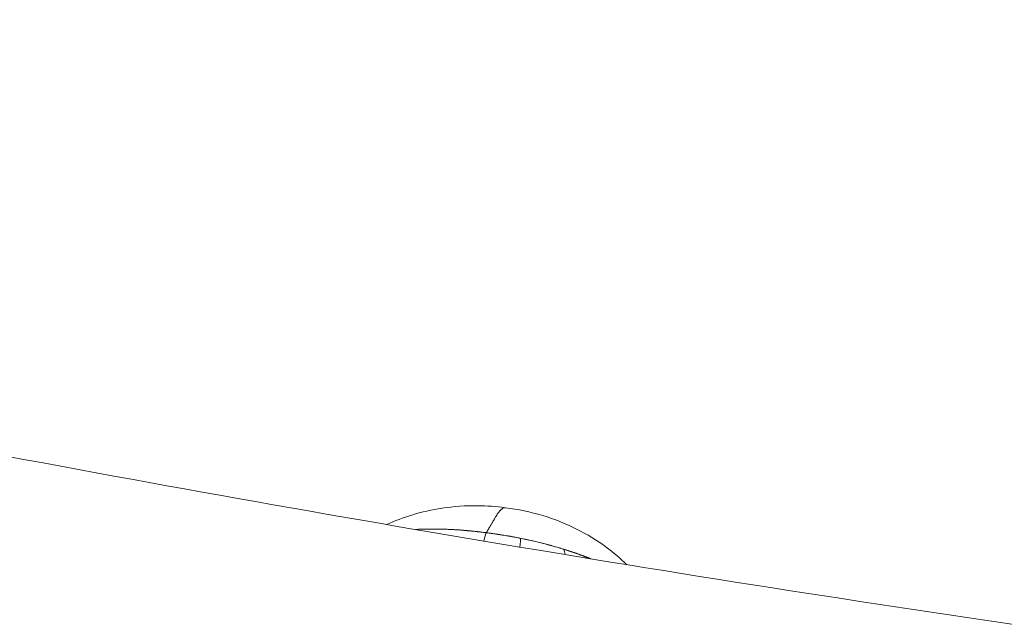
# Model space of a CAD drawing. Units: millimetres. Extents: x -495 to 15840, y 13 to 4012.
# Drawn here: x 1513 to 1652, y 1183 to 1267 of the extents above; entities that cross this region are included whole.
import ezdxf

# ---------------------------------------------------------------- set-up
doc = ezdxf.new("R2010")
doc.units = ezdxf.units.MM
doc.styles.get("Standard").update_dxf_attribs({"font": 'arial.ttf'})
doc.dimstyles.get("Standard").update_dxf_attribs({"dimtxt": 0.18, "dimasz": 0.18, "dimexe": 0.18, "dimexo": 0.0625, "dimgap": 0.09, "dimtad": 0, "dimtih": 1, "dimtoh": 1, "dimdec": 4, "dimzin": 0, "dimdsep": 46, "dimtxsty": 'Standard', "dimcen": 0.09, "dimadec": 0, "dimazin": 0, "dimtfac": 1, "dimtdec": 4, "dimtofl": 0, "dimtmove": 0, "dimatfit": 3, "dimfxl": 1, "dimtolj": 1, "dimtzin": 0, "dimarcsym": 0})

# ---------------------------------------------------------------- blocks, each defined once
blk = doc.blocks.new('*D3')
at = {"color": 0, "lineweight": -2, "transparency": 16777216}
for p, q in [((-15.23, 3532.77), (-65.41, 3532.77)), ((-65.23, 3462.77), (-65.23, 82.82)), ((-15.23, 12.82), (-65.41, 12.82))]:
    blk.add_line(p, q, dxfattribs=at)
at = {"color": 0, "transparency": 16777216}
for points in [[(-76.9, 3462.77), (-53.57, 3462.77), (-65.23, 3532.77)], [(-76.9, 82.82), (-53.57, 82.82), (-65.23, 12.82)]]:
    blk.add_solid(points, dxfattribs=at)
at = {"layer": 'Defpoints', "color": 0, "transparency": 16777216}
for p in [(2186.96, 3532.77), (-65.23, 12.82), (2186.96, 12.82)]:
    blk.add_point(p, dxfattribs=at)
at = {"color": 0, "transparency": 16777216, "insert": (-298.51, 1772.8), "char_height": 300, "attachment_point": 5, "rotation": 90}
blk.add_mtext('\\A1;350', dxfattribs=at)

msp = doc.modelspace()

# ---------------------------------------------------------------- linework, layer by layer
at = {"color": 0, "linetype": 'Continuous', "lineweight": 0}
for centre, major_axis, ratio, start_param, end_param in [((1578.60851, 1192.70068), (0.25688, 1.98343), 0.121112688, 0.261765751, 1.201176689), ((1578.61637, 1194.67065), (-2.61693, 0.31184), 0.009643249, 1.593233624, 1.639096242)]:
    msp.add_ellipse(centre, major_axis=major_axis, ratio=ratio, start_param=start_param, end_param=end_param, dxfattribs=at)
at = {"color": 0, "linetype": 'Continuous', "lineweight": 0, "extrusion": (0, 0, -1)}
for centre, major_axis, ratio, start_param, end_param in [((1583.16172, 1191.95966), (0.38771, 1.96206), 0.123537114, 0.264118666, 1.213578228), ((1588.92628, 1190.53086), (0.58307, 1.91312), 0.379652388, 0.285163861, 0.897613051)]:
    msp.add_ellipse(centre, major_axis=major_axis, ratio=ratio, start_param=start_param, end_param=end_param, dxfattribs=at)
at = {"color": 0, "linetype": 'Continuous', "lineweight": 0}
for points, knots in [([(1893.52597, 1154.58594), (1892.84209, 1154.64025), (1892.15823, 1154.69475), (1837.36988, 1159.07643), (1783.45993, 1164.59193), (1675.81026, 1178.03104), (1622.07542, 1185.97369), (1515.42674, 1204.21898), (1462.51301, 1214.52189), (1358.13186, 1237.35485), (1306.65642, 1249.86698), (1255.79422, 1263.49329)], [1.6826338019, 1.6826338019, 1.6826338019, 1.6826338019, 1.6834190439, 1.6834190439, 1.7455475298, 1.7455475298, 1.8081762546, 1.8081762546, 1.8708121535, 1.8708121535, 1.9329616764, 1.9329616764, 1.9329616764, 1.9329616764]), ([(1564.77319, 1195.77919), (1565.91646, 1196.29744), (1567.10367, 1196.74873), (1569.71338, 1197.5409), (1571.14432, 1197.86008), (1574.22063, 1198.32896), (1575.88123, 1198.44805), (1578.8603, 1198.41542), (1580.18651, 1198.31467), (1581.50073, 1198.1442)], [6.993415507, 6.993415507, 6.993415507, 6.993415507, 10.806152438, 10.806152438, 15.19267643, 15.19267643, 20.15500801, 20.15500801, 24.130900041, 24.130900041, 24.130900041, 24.130900041]), ([(1581.49821, 1198.14454), (1581.4454, 1198.15138), (1581.39201, 1198.1496), (1581.33845, 1198.13996), (1581.28416, 1198.13019), (1581.2297, 1198.11233), (1581.17516, 1198.0871), (1581.16104, 1198.08057), (1581.14691, 1198.07355), (1581.13279, 1198.06604), (1581.12592, 1198.06239), (1581.11905, 1198.05862), (1581.11218, 1198.05474), (1581.10874, 1198.05281), (1581.10531, 1198.05084), (1581.10187, 1198.04884), (1581.10015, 1198.04785), (1581.09844, 1198.04684), (1581.09672, 1198.04583), (1581.09586, 1198.04533), (1581.0951, 1198.04487), (1581.09394, 1198.04419), (1581.09278, 1198.0435), (1581.09162, 1198.04281), (1581.09046, 1198.04211), (1581.05335, 1198.0199), (1581.0162, 1197.99443), (1580.97909, 1197.96598), (1580.96138, 1197.95239), (1580.94367, 1197.93812), (1580.92596, 1197.92318), (1580.86952, 1197.87555), (1580.81334, 1197.82156), (1580.75733, 1197.7617), (1580.72687, 1197.72914), (1580.69639, 1197.69476), (1580.66588, 1197.65865), (1580.62272, 1197.60756), (1580.57949, 1197.55283), (1580.53628, 1197.49445), (1580.53442, 1197.49193), (1580.53255, 1197.48939), (1580.53068, 1197.48685), (1580.49567, 1197.43929), (1580.46049, 1197.38889), (1580.4261, 1197.3376), (1580.41492, 1197.32093), (1580.40381, 1197.30414), (1580.39278, 1197.28727), (1580.36805, 1197.24944), (1580.34364, 1197.21116), (1580.3196, 1197.17279), (1580.29859, 1197.13926), (1580.27785, 1197.10564), (1580.25738, 1197.07212), (1580.23473, 1197.03502), (1580.21242, 1196.99809), (1580.19038, 1196.96136), (1580.16834, 1196.92463), (1580.14658, 1196.88811), (1580.12503, 1196.85182), (1580.12319, 1196.84871), (1580.12134, 1196.8456), (1580.11949, 1196.84249), (1580.08736, 1196.78833), (1580.05583, 1196.73488), (1580.02513, 1196.68274), (1580.01746, 1196.66971), (1580.00983, 1196.65675), (1580.00226, 1196.64389), (1579.99993, 1196.63992), (1579.9976, 1196.63595), (1579.99527, 1196.632), (1579.99383, 1196.62955), (1579.99239, 1196.62711), (1579.99096, 1196.62467), (1579.98908, 1196.62148), (1579.9872, 1196.61829), (1579.98533, 1196.61511), (1579.9844, 1196.61352), (1579.98346, 1196.61193), (1579.98253, 1196.61034), (1579.98206, 1196.60955), (1579.98177, 1196.60906), (1579.98081, 1196.60743), (1579.97986, 1196.6058), (1579.9789, 1196.60418), (1579.97795, 1196.60256), (1579.94744, 1196.55071), (1579.91884, 1196.50212), (1579.89159, 1196.45592), (1579.88466, 1196.44416), (1579.8778, 1196.43255), (1579.87103, 1196.42107), (1579.86008, 1196.40255), (1579.84932, 1196.38432), (1579.83868, 1196.36634), (1579.80679, 1196.3124), (1579.77607, 1196.26053), (1579.74597, 1196.2097), (1579.7435, 1196.20552), (1579.74102, 1196.20135), (1579.73856, 1196.19718), (1579.72761, 1196.17869), (1579.71674, 1196.16034), (1579.70594, 1196.14211), (1579.69683, 1196.12672), (1579.68777, 1196.11143), (1579.67877, 1196.09622), (1579.67473, 1196.0894), (1579.6707, 1196.08259), (1579.66668, 1196.07581), (1579.65883, 1196.06254), (1579.65101, 1196.04933), (1579.64326, 1196.03623), (1579.63549, 1196.0231), (1579.62779, 1196.0101), (1579.62022, 1195.99729), (1579.61568, 1195.98962), (1579.61118, 1195.98202), (1579.60674, 1195.9745), (1579.60376, 1195.96947), (1579.60081, 1195.96448), (1579.59788, 1195.95953), (1579.55688, 1195.89022), (1579.52103, 1195.82959), (1579.49251, 1195.78134), (1579.49055, 1195.77803), (1579.48863, 1195.77478), (1579.48674, 1195.77158), (1579.48039, 1195.76085), (1579.47441, 1195.75074), (1579.46879, 1195.74123), (1579.46801, 1195.73991), (1579.46724, 1195.73861), (1579.46648, 1195.73731), (1579.46039, 1195.72702), (1579.45475, 1195.71747), (1579.44951, 1195.70861), (1579.43807, 1195.68926), (1579.4286, 1195.67324), (1579.42076, 1195.65999), (1579.41729, 1195.65411), (1579.41413, 1195.64878), (1579.41127, 1195.64393), (1579.40789, 1195.63822), (1579.40491, 1195.63318), (1579.40228, 1195.62873), (1579.40106, 1195.62667), (1579.39992, 1195.62473), (1579.39884, 1195.62291), (1579.3983, 1195.622), (1579.39778, 1195.62112), (1579.39728, 1195.62027), (1579.39706, 1195.6199), (1579.39684, 1195.61953), (1579.39663, 1195.61917), (1579.39652, 1195.61899), (1579.39641, 1195.61881), (1579.39631, 1195.61863), (1579.39625, 1195.61854), (1579.39619, 1195.61843), (1579.39616, 1195.61838), (1579.39615, 1195.61837), (1579.39615, 1195.61837), (1579.39615, 1195.61836), (1579.39613, 1195.61833), (1579.39608, 1195.61824), (1579.39574, 1195.61767), (1579.39522, 1195.61679), (1579.3947, 1195.61592), (1579.3942, 1195.61506), (1579.39284, 1195.61277), (1579.39153, 1195.61055), (1579.39026, 1195.60839), (1579.38583, 1195.60092), (1579.38186, 1195.5942), (1579.37821, 1195.58803), (1579.37675, 1195.58556), (1579.37533, 1195.58317), (1579.37396, 1195.58085), (1579.37058, 1195.57512), (1579.36745, 1195.56985), (1579.36448, 1195.56481), (1579.36215, 1195.56089), (1579.35992, 1195.55711), (1579.35772, 1195.5534), (1579.35457, 1195.54808), (1579.3515, 1195.54289), (1579.34835, 1195.53757), (1579.3466, 1195.5346), (1579.34481, 1195.53158), (1579.34299, 1195.52851), (1579.34047, 1195.52425), (1579.33789, 1195.51989), (1579.33527, 1195.51545), (1579.33261, 1195.51096), (1579.3299, 1195.50639), (1579.32718, 1195.50178), (1579.32518, 1195.49841), (1579.32317, 1195.49501), (1579.32116, 1195.49161), (1579.31656, 1195.48383), (1579.31194, 1195.47602), (1579.30736, 1195.46827), (1579.30304, 1195.46097), (1579.29877, 1195.45374), (1579.29458, 1195.44667), (1579.29371, 1195.44519), (1579.29285, 1195.44373), (1579.29198, 1195.44227), (1579.28591, 1195.432), (1579.28001, 1195.42202), (1579.27422, 1195.41224), (1579.27066, 1195.40621), (1579.26713, 1195.40025), (1579.26365, 1195.39435), (1579.25412, 1195.37825), (1579.24477, 1195.36244), (1579.23562, 1195.34695), (1579.22588, 1195.33049), (1579.21638, 1195.31442), (1579.20713, 1195.29877), (1579.18693, 1195.26461), (1579.1681, 1195.23276), (1579.15048, 1195.20298), (1579.14514, 1195.19394), (1579.13991, 1195.1851), (1579.13479, 1195.17645), (1579.12737, 1195.16389), (1579.12018, 1195.15174), (1579.11323, 1195.13999), (1579.1115, 1195.13705), (1579.10978, 1195.13414), (1579.10807, 1195.13126), (1579.10722, 1195.12982), (1579.10637, 1195.12838), (1579.10552, 1195.12695), (1579.10468, 1195.12552), (1579.10424, 1195.12478), (1579.1027, 1195.12218), (1579.09653, 1195.11174), (1579.09051, 1195.10156), (1579.08463, 1195.09163), (1579.0676, 1195.06283), (1579.0518, 1195.03611), (1579.03724, 1195.01148), (1579.03171, 1195.00212), (1579.02635, 1194.99307), (1579.02117, 1194.98431), (1579.00236, 1194.95251), (1578.9859, 1194.92467), (1578.97177, 1194.90079), (1578.96824, 1194.89482), (1578.96485, 1194.8891), (1578.96162, 1194.88362), (1578.96081, 1194.88225), (1578.96001, 1194.8809), (1578.95921, 1194.87956), (1578.95842, 1194.87823), (1578.95827, 1194.87796), (1578.95672, 1194.87535), (1578.95363, 1194.87013), (1578.95062, 1194.86503), (1578.94768, 1194.86006), (1578.93916, 1194.84565), (1578.93126, 1194.83228), (1578.92397, 1194.81996), (1578.9212, 1194.81527), (1578.91852, 1194.81074), (1578.91593, 1194.80636), (1578.90652, 1194.79045), (1578.89829, 1194.77654), (1578.89123, 1194.76461), (1578.88947, 1194.76163), (1578.88778, 1194.75877), (1578.88616, 1194.75604), (1578.88535, 1194.75467), (1578.88528, 1194.75455), (1578.88373, 1194.75193), (1578.88219, 1194.74932), (1578.88068, 1194.74677), (1578.87921, 1194.74428), (1578.87332, 1194.73432), (1578.86803, 1194.72537), (1578.86332, 1194.71741), (1578.85862, 1194.70945), (1578.8545, 1194.70249), (1578.85097, 1194.69653), (1578.85009, 1194.69504), (1578.84924, 1194.69361), (1578.84843, 1194.69225), (1578.84763, 1194.69088), (1578.84645, 1194.68889), (1578.84498, 1194.6864), (1578.84204, 1194.68143), (1578.83939, 1194.67695), (1578.83704, 1194.67296), (1578.83468, 1194.66898), (1578.83262, 1194.6655), (1578.83085, 1194.66251), (1578.82996, 1194.66101), (1578.82933, 1194.65995), (1578.82786, 1194.65746), (1578.82639, 1194.65497), (1578.82507, 1194.65272), (1578.82389, 1194.65073), (1578.82271, 1194.64873), (1578.82167, 1194.64699), (1578.82078, 1194.64549), (1578.81989, 1194.64399), (1578.8185, 1194.64161), (1578.81731, 1194.63961), (1578.81672, 1194.63861), (1578.8162, 1194.63773), (1578.81575, 1194.63698), (1578.8153, 1194.63623), (1578.81462, 1194.63506), (1578.81403, 1194.63405), (1578.81345, 1194.63307), (1578.81299, 1194.63234), (1578.81243, 1194.63136), (1578.81184, 1194.63032), (1578.81049, 1194.62934), (1578.80838, 1194.62874)], [0.92288253747, 0.92288253747, 0.92288253747, 0.92288253747, 0.9287019182, 0.9287019182, 0.9287019182, 0.93460136695, 0.93460136695, 0.93460136695, 0.93612866253, 0.93612866253, 0.93612866253, 0.93687133697, 0.93687133697, 0.93687133697, 0.93724267418, 0.93724267418, 0.93724267418, 0.93742834279, 0.93742834279, 0.93742834279, 0.9375211771, 0.9375211771, 0.9375211771, 0.9376140114, 0.9376140114, 0.9376140114, 0.94058470914, 0.94058470914, 0.94058470914, 0.9420031134, 0.9420031134, 0.9420031134, 0.9465261046, 0.9465261046, 0.9465261046, 0.94898669339, 0.94898669339, 0.94898669339, 0.95246750007, 0.95246750007, 0.95246750007, 0.95261812702, 0.95261812702, 0.95261812702, 0.95543819781, 0.95543819781, 0.95543819781, 0.95635425403, 0.95635425403, 0.95635425403, 0.95840889554, 0.95840889554, 0.95840889554, 0.96020452533, 0.96020452533, 0.96020452533, 0.96219214343, 0.96219214343, 0.96219214343, 0.96417976152, 0.96417976152, 0.96417976152, 0.96435029101, 0.96435029101, 0.96435029101, 0.96732098874, 0.96732098874, 0.96732098874, 0.96806366318, 0.96806366318, 0.96806366318, 0.96829307585, 0.96829307585, 0.96829307585, 0.96843500039, 0.96843500039, 0.96843500039, 0.968620669, 0.968620669, 0.968620669, 0.96871350331, 0.96871350331, 0.96871350331, 0.96875992046, 0.96875992046, 0.96875992046, 0.96880633761, 0.96880633761, 0.96880633761, 0.97029168648, 0.97029168648, 0.97029168648, 0.97066978291, 0.97066978291, 0.97066978291, 0.97128028235, 0.97128028235, 0.97128028235, 0.97311178069, 0.97311178069, 0.97311178069, 0.97326238421, 0.97326238421, 0.97326238421, 0.97393103183, 0.97393103183, 0.97393103183, 0.97449501832, 0.97449501832, 0.97449501832, 0.97474773308, 0.97474773308, 0.97474773308, 0.97524200559, 0.97524200559, 0.97524200559, 0.9757376208, 0.9757376208, 0.9757376208, 0.97603444586, 0.97603444586, 0.97603444586, 0.97623308195, 0.97623308195, 0.97623308195, 0.9790132259, 0.9790132259, 0.9790132259, 0.97920377968, 0.97920377968, 0.97920377968, 0.97984338008, 0.97984338008, 0.97984338008, 0.97993199651, 0.97993199651, 0.97993199651, 0.98063651927, 0.98063651927, 0.98063651927, 0.98217447741, 0.98217447741, 0.98217447741, 0.98285654664, 0.98285654664, 0.98285654664, 0.98365982628, 0.98365982628, 0.98365982628, 0.9840311635, 0.9840311635, 0.9840311635, 0.98421683211, 0.98421683211, 0.98421683211, 0.98429806212, 0.98429806212, 0.98429806212, 0.98433867713, 0.98433867713, 0.98433867713, 0.98435898463, 0.98435898463, 0.98435898463, 0.98436406151, 0.98436406151, 0.98436406151, 0.98437929214, 0.98437929214, 0.98437929214, 0.98440250071, 0.98440250071, 0.98440250071, 0.98446440493, 0.98446440493, 0.98446440493, 0.98467927414, 0.98467927414, 0.98467927414, 0.98476552193, 0.98476552193, 0.98476552193, 0.98497876685, 0.98497876685, 0.98497876685, 0.98514517515, 0.98514517515, 0.98514517515, 0.98538354354, 0.98538354354, 0.98538354354, 0.98551651236, 0.98551651236, 0.98551651236, 0.98570099149, 0.98570099149, 0.98570099149, 0.98588784958, 0.98588784958, 0.98588784958, 0.98602452253, 0.98602452253, 0.98602452253, 0.98633639906, 0.98633639906, 0.98633639906, 0.98663052401, 0.98663052401, 0.98663052401, 0.98669170787, 0.98669170787, 0.98669170787, 0.98712305247, 0.98712305247, 0.98712305247, 0.98738910322, 0.98738910322, 0.98738910322, 0.98811587288, 0.98811587288, 0.98811587288, 0.98888841171, 0.98888841171, 0.98888841171, 0.99057489381, 0.99057489381, 0.99057489381, 0.99108657062, 0.99108657062, 0.99108657062, 0.99182924505, 0.99182924505, 0.99182924505, 0.99201491366, 0.99201491366, 0.99201491366, 0.99210774796, 0.99210774796, 0.99210774796, 0.99220058227, 0.99220058227, 0.99220058227, 0.99257191948, 0.99257191948, 0.99257191948, 0.99364844454, 0.99364844454, 0.99364844454, 0.99405726835, 0.99405726835, 0.99405726835, 0.99554261722, 0.99554261722, 0.99554261722, 0.99591395443, 0.99591395443, 0.99591395443, 0.99600678874, 0.99600678874, 0.99600678874, 0.99609962304, 0.99609962304, 0.99609962304, 0.99628529165, 0.99628529165, 0.99628529165, 0.99682338688, 0.99682338688, 0.99682338688, 0.99702796608, 0.99702796608, 0.99702796608, 0.99777064052, 0.99777064052, 0.99777064052, 0.99795630913, 0.99795630913, 0.99795630913, 0.99804914343, 0.99804914343, 0.99804914343, 0.99814197773, 0.99814197773, 0.99814197773, 0.99851331495, 0.99851331495, 0.99851331495, 0.99888465217, 0.99888465217, 0.99888465217, 0.99897748647, 0.99897748647, 0.99897748647, 0.99907032078, 0.99907032078, 0.99907032078, 0.99925598939, 0.99925598939, 0.99925598939, 0.99944165799, 0.99944165799, 0.99944165799, 0.9995344923, 0.9995344923, 0.9995344923, 0.9996273266, 0.9996273266, 0.9996273266, 0.99972016091, 0.99972016091, 0.99972016091, 0.99981299521, 0.99981299521, 0.99981299521, 0.99985941236, 0.99985941236, 0.99985941236, 0.99990582951, 0.99990582951, 0.99990582951, 0.999950984, 0.999950984, 0.999950984, 0.99999866382, 0.99999866382, 0.99999866382, 0.99999866382]), ([(1581.49821, 1198.14454), (1583.27634, 1197.91484), (1585.04543, 1197.55458), (1588.39603, 1196.54232), (1589.99394, 1195.9053), (1592.98037, 1194.41172), (1594.39133, 1193.56459), (1596.72278, 1191.84263), (1597.69024, 1191.01205), (1598.58478, 1190.12245)], [0, 0, 0, 0, 5.37900733, 5.37900733, 10.501002797, 10.501002797, 15.400161166, 15.400161166, 19.196448262, 19.196448262, 19.196448262, 19.196448262]), ([(1568.82621, 1195.08348), (1568.83785, 1195.08414), (1568.84953, 1195.08479), (1568.86125, 1195.08543), (1568.86624, 1195.08571), (1568.87125, 1195.08598), (1568.87626, 1195.08626), (1568.96552, 1195.09114), (1569.0569, 1195.09585), (1569.15045, 1195.10035), (1569.20869, 1195.10314), (1569.26778, 1195.10586), (1569.32774, 1195.10848), (1569.42291, 1195.11263), (1569.52019, 1195.11652), (1569.61966, 1195.12014), (1569.66089, 1195.12165), (1569.7025, 1195.12311), (1569.74449, 1195.12452), (1569.87686, 1195.12899), (1570.01323, 1195.13297), (1570.15369, 1195.13637), (1570.2893, 1195.13965), (1570.42872, 1195.1424), (1570.572, 1195.14451), (1570.64655, 1195.14561), (1570.72215, 1195.14654), (1570.79879, 1195.14728)], [0.95825059095, 0.95825059095, 0.95825059095, 0.95825059095, 0.95849096672, 0.95849096672, 0.95849096672, 0.95859348356, 0.95859348356, 0.95859348356, 0.96042013776, 0.96042013776, 0.96042013776, 0.96155755476, 0.96155755476, 0.96155755476, 0.96336318838, 0.96336318838, 0.96336318838, 0.96411157557, 0.96411157557, 0.96411157557, 0.96647071845, 0.96647071845, 0.96647071845, 0.96874848935, 0.96874848935, 0.96874848935, 0.96993370381, 0.96993370381, 0.96993370381, 0.96993370381]), ([(1568.83663, 1195.0817), (1568.97834, 1195.08999), (1569.12092, 1195.09752), (1569.2835, 1195.10519), (1569.30256, 1195.10607), (1569.53458, 1195.11666), (1569.74962, 1195.12469), (1570.15289, 1195.13652), (1570.34056, 1195.14077), (1570.61911, 1195.14523), (1570.70877, 1195.14639), (1570.79879, 1195.14728)], [0.01169010718, 0.01169010718, 0.01169010718, 0.01169010718, 0.012207548417, 0.012207548417, 0.012276199302, 0.012276199302, 0.013042500418, 0.013042500418, 0.013699435482, 0.013699435482, 0.014009476787, 0.014009476787, 0.014009476787, 0.014009476787]), ([(1570.79879, 1195.14727), (1570.85641, 1195.14783), (1570.91418, 1195.14828), (1571.17936, 1195.14983), (1571.38897, 1195.14963), (1571.81002, 1195.14642), (1572.02153, 1195.1434), (1572.39152, 1195.13576), (1572.54954, 1195.13175), (1572.9773, 1195.11891), (1573.24828, 1195.10868), (1573.90292, 1195.07906), (1574.28754, 1195.05782), (1574.72745, 1195.0287), (1574.77933, 1195.02519), (1575.05207, 1195.00635), (1575.27404, 1194.9897), (1575.68255, 1194.95672), (1575.86883, 1194.9408), (1576.0558, 1194.92394)], [0.014009476877, 0.014009476877, 0.014009476877, 0.014009476877, 0.014208014901, 0.014208014901, 0.014918444394, 0.014918444394, 0.015629004518, 0.015629004518, 0.01615551962, 0.01615551962, 0.01704908625, 0.01704908625, 0.018301562363, 0.018301562363, 0.018468752303, 0.018468752303, 0.019179185301, 0.019179185301, 0.019771113348, 0.019771113348, 0.019771113348, 0.019771113348]), ([(1570.79916, 1195.14747), (1570.84546, 1195.1479), (1570.89178, 1195.14827), (1570.93814, 1195.14857), (1571.28943, 1195.15085), (1571.64183, 1195.14945), (1571.99423, 1195.1442), (1572.37358, 1195.13855), (1572.76149, 1195.12828), (1573.15338, 1195.11355), (1573.24737, 1195.11001), (1573.34186, 1195.10621), (1573.43623, 1195.10217), (1573.48257, 1195.10019), (1573.53208, 1195.098), (1573.5834, 1195.09566), (1573.63922, 1195.09311), (1573.69546, 1195.09045), (1573.75141, 1195.08773), (1573.81083, 1195.08484), (1573.87094, 1195.08184), (1573.93087, 1195.07879), (1573.96075, 1195.07727), (1573.99061, 1195.07574), (1574.02056, 1195.07419), (1574.06235, 1195.07202), (1574.1041, 1195.06984), (1574.14602, 1195.06761), (1574.1967, 1195.06492), (1574.24733, 1195.0622), (1574.29817, 1195.0594), (1574.4374, 1195.05175), (1574.5784, 1195.0436), (1574.7177, 1195.0349), (1574.72995, 1195.03414), (1574.74219, 1195.03337), (1574.75441, 1195.0326), (1574.81057, 1195.02904), (1574.86702, 1195.02537), (1574.92327, 1195.02159), (1574.95374, 1195.01954), (1574.98425, 1195.01745), (1575.01473, 1195.01534), (1575.04205, 1195.01344), (1575.06941, 1195.01151), (1575.09674, 1195.00956), (1575.13253, 1195.007), (1575.1684, 1195.00439), (1575.20421, 1195.00174), (1575.23282, 1194.99962), (1575.2615, 1194.99747), (1575.29021, 1194.99528), (1575.33984, 1194.9915), (1575.38954, 1194.98763), (1575.43901, 1194.9837), (1575.53711, 1194.9759), (1575.63617, 1194.96771), (1575.73468, 1194.95934), (1575.84032, 1194.95037), (1575.94691, 1194.94105), (1576.05335, 1194.93162)], [0.0000028638, 0.0000028638, 0.0000028638, 0.0000028638, 0.0159594482, 0.0159594482, 0.0159594482, 0.1368938783, 0.1368938783, 0.1368938783, 0.2670757906, 0.2670757906, 0.2670757906, 0.2982989402, 0.2982989402, 0.2982989402, 0.313633423, 0.313633423, 0.313633423, 0.3303123401, 0.3303123401, 0.3303123401, 0.3480248313, 0.3480248313, 0.3480248313, 0.3568537645, 0.3568537645, 0.3568537645, 0.369174841, 0.369174841, 0.369174841, 0.3840683209, 0.3840683209, 0.3840683209, 0.4248561975, 0.4248561975, 0.4248561975, 0.4284431766, 0.4284431766, 0.4284431766, 0.4449237004, 0.4449237004, 0.4449237004, 0.4538477619, 0.4538477619, 0.4538477619, 0.4618469067, 0.4618469067, 0.4618469067, 0.4723212039, 0.4723212039, 0.4723212039, 0.480689503, 0.480689503, 0.480689503, 0.4951602553, 0.4951602553, 0.4951602553, 0.5238614395, 0.5238614395, 0.5238614395, 0.5546393828, 0.5546393828, 0.5546393828, 0.5546393828]), ([(1576.06066, 1194.9235), (1576.0966, 1194.92026), (1576.13256, 1194.91698), (1576.16855, 1194.91367), (1576.30414, 1194.90118), (1576.44011, 1194.8882), (1576.57652, 1194.87469), (1576.61757, 1194.87062), (1576.65866, 1194.86651), (1576.69979, 1194.86235), (1576.74892, 1194.85737), (1576.7981, 1194.85233), (1576.84732, 1194.84723), (1576.97629, 1194.83385), (1577.10562, 1194.82001), (1577.2354, 1194.80577), (1577.33503, 1194.79484), (1577.43493, 1194.78367), (1577.53512, 1194.77228), (1577.60152, 1194.76474), (1577.66804, 1194.7571), (1577.73469, 1194.74939), (1577.84106, 1194.73707), (1577.94774, 1194.72455), (1578.05481, 1194.71189), (1578.11356, 1194.70494), (1578.17243, 1194.69794), (1578.23143, 1194.69091), (1578.33914, 1194.67807), (1578.44731, 1194.66512), (1578.55595, 1194.65213), (1578.59402, 1194.64758), (1578.63215, 1194.64303), (1578.67034, 1194.63847)], [0.019776245567, 0.019776245567, 0.019776245567, 0.019776245567, 0.019890020183, 0.019890020183, 0.019890020183, 0.020318625786, 0.020318625786, 0.020318625786, 0.020447605106, 0.020447605106, 0.020447605106, 0.020601685563, 0.020601685563, 0.020601685563, 0.021005361937, 0.021005361937, 0.021005361937, 0.021315254744, 0.021315254744, 0.021315254744, 0.021520626478, 0.021520626478, 0.021520626478, 0.021848397209, 0.021848397209, 0.021848397209, 0.022028251314, 0.022028251314, 0.022028251314, 0.022356587984, 0.022356587984, 0.022356587984, 0.022471670099, 0.022471670099, 0.022471670099, 0.022471670099]), ([(1576.07088, 1194.93191), (1576.34649, 1194.90805), (1576.62362, 1194.88234), (1576.90155, 1194.85441), (1577.18989, 1194.82542), (1577.48087, 1194.7939), (1577.77193, 1194.75996), (1578.07296, 1194.72486), (1578.37444, 1194.6873), (1578.67553, 1194.64665)], [0, 0, 0, 0, 0.0858438248, 0.0858438248, 0.0858438248, 0.1749037221, 0.1749037221, 0.1749037221, 0.267011991, 0.267011991, 0.267011991, 0.267011991]), ([(1578.80264, 1194.62272), (1578.81659, 1194.6208), (1578.83054, 1194.61888), (1578.84448, 1194.61696), (1578.99076, 1194.59679), (1579.1367, 1194.57674), (1579.2823, 1194.55658), (1579.43452, 1194.53551), (1579.58639, 1194.51433), (1579.73796, 1194.49288), (1579.8226, 1194.4809), (1579.90715, 1194.46884), (1579.99162, 1194.45668), (1580.00518, 1194.45473), (1580.01874, 1194.45277), (1580.0323, 1194.45081), (1580.2148, 1194.42445), (1580.39692, 1194.39757), (1580.57876, 1194.37004), (1580.59313, 1194.36787), (1580.6075, 1194.36569), (1580.62186, 1194.3635), (1580.81374, 1194.33434), (1581.00533, 1194.30443), (1581.19672, 1194.27363), (1581.20099, 1194.27294), (1581.20525, 1194.27226), (1581.20952, 1194.27157), (1581.53947, 1194.21841), (1581.86831, 1194.16285), (1582.19702, 1194.10478), (1582.26412, 1194.09293), (1582.33121, 1194.08098), (1582.39831, 1194.06891), (1582.71247, 1194.01242), (1583.02644, 1193.95358), (1583.33968, 1193.89242), (1583.42627, 1193.87551), (1583.5128, 1193.85843), (1583.59927, 1193.84117)], [0.000010620305, 0.000010620305, 0.000010620305, 0.000010620305, 0.000052255629, 0.000052255629, 0.000052255629, 0.000488949426, 0.000488949426, 0.000488949426, 0.000945470079, 0.000945470079, 0.000945470079, 0.001200411512, 0.001200411512, 0.001200411512, 0.001241337576, 0.001241337576, 0.001241337576, 0.001792335045, 0.001792335045, 0.001792335045, 0.001835878549, 0.001835878549, 0.001835878549, 0.002417456463, 0.002417456463, 0.002417456463, 0.002430419523, 0.002430419523, 0.002430419523, 0.003433018267, 0.003433018267, 0.003433018267, 0.003637669544, 0.003637669544, 0.003637669544, 0.004595933674, 0.004595933674, 0.004595933674, 0.004860839045, 0.004860839045, 0.004860839045, 0.004860839045]), ([(1580.70843, 1194.36349), (1580.95605, 1194.32228), (1581.20444, 1194.28142), (1581.7268, 1194.19535), (1581.99986, 1194.14981), (1582.29192, 1194.09808), (1582.31177, 1194.09455), (1582.85608, 1193.99717), (1583.37787, 1193.89382), (1583.90986, 1193.78481), (1583.92342, 1193.78203), (1584.46138, 1193.67148), (1584.9833, 1193.55805), (1585.50726, 1193.43718), (1585.51461, 1193.43548), (1586.04442, 1193.31305), (1586.55975, 1193.18638), (1587.57726, 1192.92428), (1588.08014, 1192.78779), (1588.58156, 1192.64306), (1588.5862, 1192.64172), (1588.83392, 1192.57014), (1589.07519, 1192.49849), (1589.32173, 1192.42448), (1589.32915, 1192.42225), (1589.57271, 1192.3491), (1589.80701, 1192.2777), (1590.05123, 1192.20034), (1590.06159, 1192.19705), (1590.30274, 1192.1204), (1590.53283, 1192.04366), (1590.77311, 1191.9627), (1590.78601, 1191.95835), (1590.91885, 1191.91355), (1591.0383, 1191.87275), (1591.26047, 1191.79602), (1591.36301, 1191.76072), (1591.4808, 1191.71994), (1591.49633, 1191.71455), (1591.72849, 1191.63401), (1591.94626, 1191.55498), (1592.1843, 1191.46532), (1592.20436, 1191.45774), (1592.32125, 1191.41342), (1592.41775, 1191.37638), (1592.53476, 1191.33159), (1592.55634, 1191.32333), (1592.61385, 1191.30127), (1592.6498, 1191.28742), (1592.70783, 1191.26466), (1592.72977, 1191.25598), (1592.78751, 1191.23298), (1592.82313, 1191.2188), (1592.85889, 1191.20406)], [0, 0, 0, 0, 0.00075427429, 0.00075427429, 0.00158772913, 0.00158772913, 0.00164852363, 0.00164852363, 0.00325503499, 0.00325503499, 0.00329704727, 0.00329704727, 0.00492245183, 0.00492245183, 0.0049455709, 0.0049455709, 0.00659004004, 0.00659004004, 0.00824261816, 0.00824261816, 0.00825807654, 0.00825807654, 0.00906687998, 0.00906687998, 0.00909196285, 0.00909196285, 0.0098911418, 0.0098911418, 0.00992654889, 0.00992654889, 0.01071540361, 0.01071540361, 0.01076018663, 0.01076018663, 0.01117693192, 0.01117693192, 0.01153966543, 0.01153966543, 0.0115948078, 0.0115948078, 0.01236392724, 0.01236392724, 0.01243465607, 0.01243465607, 0.01277605815, 0.01277605815, 0.01285336862, 0.01285336862, 0.01298212361, 0.01298212361, 0.01306031528, 0.01306031528, 0.01318818906, 0.01318818906, 0.01318818906, 0.01318818906]), ([(1583.59926, 1193.84119), (1583.36074, 1193.88961), (1583.12149, 1193.93738), (1582.67888, 1194.02238), (1582.4757, 1194.06024), (1582.23488, 1194.10337), (1582.19763, 1194.11), (1581.92502, 1194.15823), (1581.68903, 1194.19848), (1581.20412, 1194.28025), (1580.95587, 1194.32185), (1580.70843, 1194.36349)], [0.010257493527, 0.010257493527, 0.010257493527, 0.010257493527, 0.010995507733, 0.010995507733, 0.011619396536, 0.011619396536, 0.011733521939, 0.011733521939, 0.012454064752, 0.012454064752, 0.013209550351, 0.013209550351, 0.013209550351, 0.013209550351]), ([(1583.59927, 1193.84117), (1584.12825, 1193.73436), (1584.65202, 1193.62341), (1585.69047, 1193.38933), (1586.20585, 1193.26607), (1587.22397, 1193.00938), (1587.72597, 1192.87658), (1588.47041, 1192.66756), (1588.71708, 1192.59631), (1589.20681, 1192.45159), (1589.4493, 1192.37871), (1589.69012, 1192.30445)], [0.000000000167, 0.000000000167, 0.000000000167, 0.000000000167, 0.001624540258, 0.001624540258, 0.003249080516, 0.003249080516, 0.004873620774, 0.004873620774, 0.005685890903, 0.005685890903, 0.006498161032, 0.006498161032, 0.006498161032, 0.006498161032]), ([(1589.69012, 1192.30445), (1590.10336, 1192.17532), (1590.51259, 1192.04213), (1591.3213, 1191.76605), (1591.71882, 1191.62251), (1592.30936, 1191.40208), (1592.50543, 1191.32795), (1592.8924, 1191.17907), (1593.08178, 1191.10499), (1593.3194, 1191.00727), (1593.37029, 1190.9861), (1593.42108, 1190.96478)], [0.011371779379, 0.011371779379, 0.011371779379, 0.011371779379, 0.012764918254, 0.012764918254, 0.01415805713, 0.01415805713, 0.014854626568, 0.014854626568, 0.015551196006, 0.015551196006, 0.015741714727, 0.015741714727, 0.015741714727, 0.015741714727]), ([(1592.85889, 1191.20406), (1592.83471, 1191.21355), (1592.81073, 1191.2226), (1592.78671, 1191.23158), (1592.77583, 1191.23564), (1592.76495, 1191.23969), (1592.75404, 1191.24376), (1592.71495, 1191.25832), (1592.67574, 1191.27276), (1592.6363, 1191.28736), (1592.61861, 1191.2939), (1592.60087, 1191.30048), (1592.58308, 1191.3071), (1592.54754, 1191.32033), (1592.51179, 1191.33379), (1592.47591, 1191.34747), (1592.39442, 1191.37854), (1592.312, 1191.41022), (1592.22932, 1191.4419), (1592.20486, 1191.45128), (1592.1804, 1191.46061), (1592.15595, 1191.46991), (1592.13149, 1191.47921), (1592.10705, 1191.48846), (1592.08261, 1191.49768), (1592.05187, 1191.50927), (1592.02114, 1191.52079), (1591.99043, 1191.53224), (1591.89829, 1191.56661), (1591.80626, 1191.60035), (1591.71437, 1191.63338), (1591.70586, 1191.63644), (1591.69736, 1191.63949), (1591.68886, 1191.64253), (1591.63106, 1191.66323), (1591.57332, 1191.68365), (1591.51567, 1191.70375), (1591.44268, 1191.7292), (1591.36974, 1191.75425), (1591.29657, 1191.77921), (1591.25169, 1191.79452), (1591.20676, 1191.80979), (1591.16171, 1191.82509), (1591.10256, 1191.84519), (1591.04326, 1191.86521), (1590.98379, 1191.88521), (1590.92431, 1191.9052), (1590.86467, 1191.92516), (1590.80482, 1191.94513), (1590.70408, 1191.97873), (1590.60268, 1192.0125), (1590.50086, 1192.04613), (1590.38677, 1192.08381), (1590.27223, 1192.1213), (1590.1576, 1192.1581), (1590.14739, 1192.16138), (1590.13717, 1192.16466), (1590.12696, 1192.16793), (1590.12185, 1192.16956), (1590.11674, 1192.17119), (1590.11163, 1192.17282), (1590.10652, 1192.17445), (1590.10142, 1192.17608), (1590.09631, 1192.17771), (1590.09039, 1192.1796), (1590.08447, 1192.18148), (1590.07856, 1192.18336), (1589.94936, 1192.22444), (1589.81994, 1192.26469), (1589.69013, 1192.30445)], [0, 0, 0, 0, 0.000088092986, 0.000088092986, 0.000088092986, 0.000128005747, 0.000128005747, 0.000128005747, 0.000271010876, 0.000271010876, 0.000271010876, 0.000335175114, 0.000335175114, 0.000335175114, 0.00046336305, 0.00046336305, 0.00046336305, 0.000754481554, 0.000754481554, 0.000754481554, 0.000840603827, 0.000840603827, 0.000840603827, 0.0009267261, 0.0009267261, 0.0009267261, 0.001035047934, 0.001035047934, 0.001035047934, 0.001360013435, 0.001360013435, 0.001360013435, 0.00139008915, 0.00139008915, 0.00139008915, 0.001594557474, 0.001594557474, 0.001594557474, 0.0018534522, 0.0018534522, 0.0018534522, 0.00201223109, 0.00201223109, 0.00201223109, 0.002220715454, 0.002220715454, 0.002220715454, 0.002429199817, 0.002429199817, 0.002429199817, 0.0027801783, 0.0027801783, 0.0027801783, 0.003173454059, 0.003173454059, 0.003173454059, 0.003208497704, 0.003208497704, 0.003208497704, 0.003226019527, 0.003226019527, 0.003226019527, 0.00324354135, 0.00324354135, 0.00324354135, 0.003263835227, 0.003263835227, 0.003263835227, 0.0037069044, 0.0037069044, 0.0037069044, 0.0037069044]), ([(1593.51184, 1190.9499), (1593.49639, 1190.95707), (1593.48093, 1190.96423), (1593.41578, 1190.99432), (1593.36472, 1191.01686), (1593.28744, 1191.04897), (1593.255, 1191.06207), (1593.22222, 1191.07482), (1593.20908, 1191.07989), (1593.20758, 1191.08046), (1593.19595, 1191.0849), (1593.18749, 1191.08809), (1593.1417, 1191.10527), (1593.09381, 1191.12282), (1593.00425, 1191.15482), (1592.97104, 1191.16653), (1592.91143, 1191.18761), (1592.88331, 1191.19755), (1592.85889, 1191.20406)], [0.909786539852, 0.909786539852, 0.909786539852, 0.909786539852, 0.910113205891, 0.910113205891, 0.911162456175, 0.911162456175, 0.911687081317, 0.911818237602, 0.911818237602, 0.911949393888, 0.911949393888, 0.912211706459, 0.912211706459, 0.913260956743, 0.913260956743, 0.913785581885, 0.913785581885, 0.914310207027, 0.914310207027, 0.914310207027, 0.914310207027])]:
    msp.add_open_spline(points, degree=3, knots=knots, dxfattribs=at)
msp.add_open_spline([(1580.70843, 1194.36348), (1579.97116, 1194.47895), (1579.3236, 1194.5663), (1578.80314, 1194.62295)], degree=3, dxfattribs=at)

# ---------------------------------------------------------------- dimensions: what is measured, and where the dimension line sits
dim = msp.add_linear_dim(base=(-65.23419, 12.81999), p1=(2186.96496, 3532.77134), p2=(2186.96496, 12.81999), angle=90, text='350', dimstyle='Standard', override={"dimtxt": 300, "dimasz": 70, "dimgap": 80, "dimtad": 2, "dimtih": 0, "dimtoh": 0, "dimfxl": 50, "dimfxlon": 1})
dim.commit()
dim.dimension.update_dxf_attribs({"geometry": '*D3', "text_midpoint": (-298.5084, 1772.79567)})

doc.saveas('drawing.dxf')
